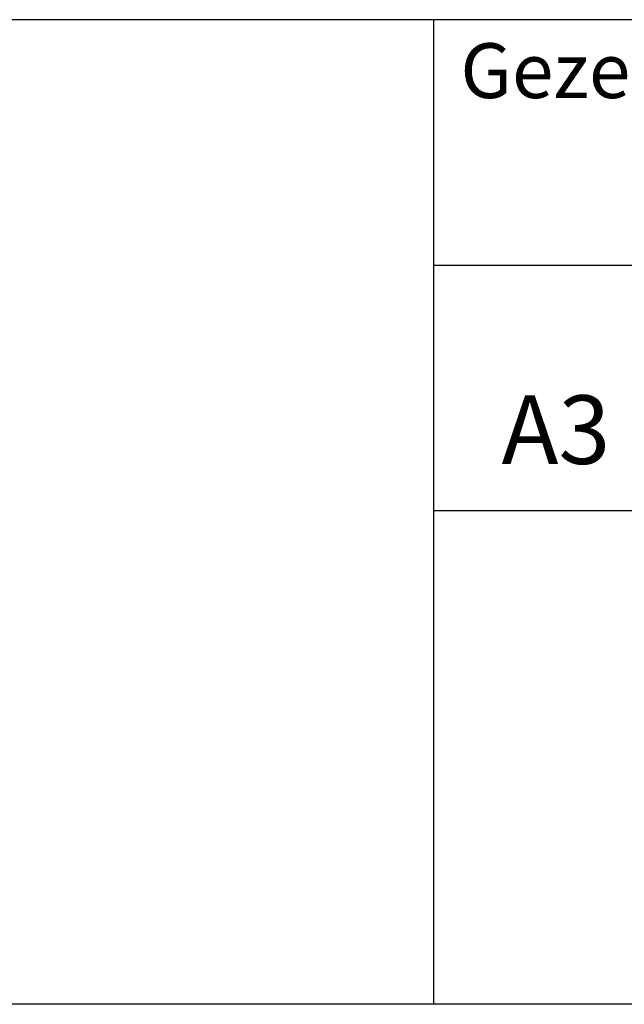
# Model space of a CAD drawing. Units: millimetres. Extents: x 3054 to 3894, y 1032 to 1626.
# Drawn here: x 3698 to 3743, y 1078 to 1149 of the extents above; entities that cross this region are included whole.
import ezdxf

# ---------------------------------------------------------------- set-up
doc = ezdxf.new("R2010")
doc.units = ezdxf.units.MM
for name, color, linetype in [('PEN_Blattrahmen', 7, 'Continuous'), ('RAHM2', 1, 'Continuous'), ('RAHM3', 2, 'Continuous'), ('RAHM5', 7, 'Continuous')]:
    doc.layers.add(name, color=color, linetype=linetype)
doc.styles.add('Peneder_Arial', font='arial.ttf')
doc.styles.add('Peneder_Arial fett', font='arialbd.ttf')

# ---------------------------------------------------------------- blocks, each defined once
blk = doc.blocks.new('*U11')
at = {"layer": 'RAHM2'}
blk.add_line((-72.5, 44.71), (0, 44.71), dxfattribs=at)
at = {"layer": 'RAHM3'}
for p, q in [((-72.5, 53.66), (-72.5, 17.756)), ((0, 35.756), (-72.5, 35.756)), ((0, 17.756), (-182.88, 17.756))]:
    blk.add_line(p, q, dxfattribs=at)
at = {"layer": 'RAHM5'}
blk.add_line((0, 53.66), (-182.88, 53.66), dxfattribs=at)
for tag, p, height, style in [('PLANINHALT', (-179.501, 45.439), 3.5, 'Peneder_Arial fett'), ('GEN-TITLE-NAME', (-70.017, 46.418), 2.5, 'Peneder_Arial'), ('GEN-TITLE-DAT', (-33.7, 46.415), 2.5, 'Peneder_Arial'), ('PLANINHALT2', (-179.501, 36.729), 3.5, 'Peneder_Arial fett'), ('POSINDEX_MAßSTAB', (-33.717, 37.46), 2.5, 'Peneder_Arial'), ('BLATTFORMAT', (-70.017, 37.46), 2.5, 'Peneder_Arial'), ('PLANINHALT3', (-179.501, 28.929), 3.5, 'Peneder_Arial'), ('ZEICHNUNGSNUMMER', (-179.501, 21.129), 3.5, 'Peneder_Arial')]:
    blk.add_attdef(tag, p, '', height=height, dxfattribs=dict(style=style))
at = {"layer": 'RAHM2', "insert": (-71.517, 52.802), "char_height": 2, "attachment_point": 1, "style": 'Peneder_Arial'}
blk.add_mtext_dynamic_manual_height_columns('Gezeichnet', width=35.38246, gutter_width=12.5, heights=[0], dxfattribs=at)

msp = doc.modelspace()

# ---------------------------------------------------------------- block references
at = {"layer": 'PEN_Blattrahmen', "lineweight": 0}
ref = msp.add_blockref('*U11', (3873.6377738, 1042.1626527), dxfattribs=dict(at, xscale=2, yscale=2, zscale=2))
ref.add_attrib('KOMMISION', 'A3', (3733.6041697, 1117.0832335), dxfattribs={"layer": '0', "height": 5, "style": 'Peneder_Arial'})

doc.saveas('drawing.dxf')
